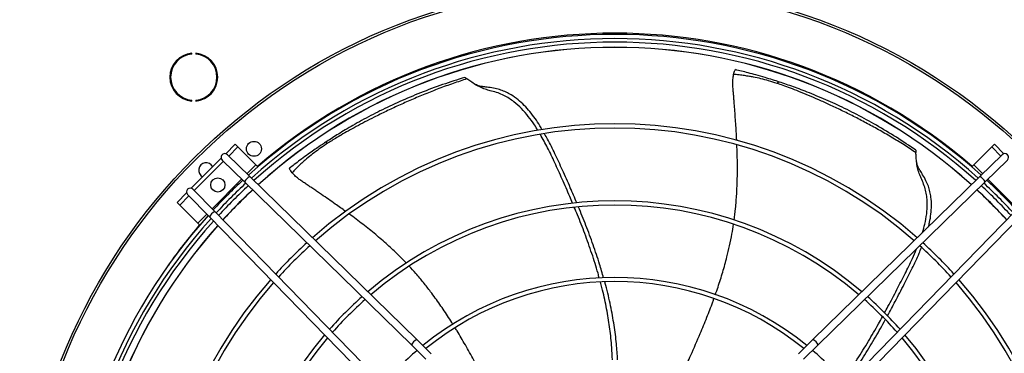
# Model space of a CAD drawing. Units: millimetres. Extents: x 5 to 414, y 3 to 291.
# Drawn here: x 85 to 129, y 245 to 260 of the extents above; entities that cross this region are included whole.
import ezdxf

# ---------------------------------------------------------------- set-up
doc = ezdxf.new("R2010")
doc.units = ezdxf.units.MM

msp = doc.modelspace()

# ---------------------------------------------------------------- linework, layer by layer
at = {"color": 7, "linetype": 'Continuous', "lineweight": 25}
for p, q in [((92.715, 258.691), (92.715, 258.724)), ((92.893, 258.724), (92.893, 258.691)), ((104.87, 257.645), (104.875, 257.647)), ((92.715, 256.598), (92.715, 256.632)), ((92.893, 256.632), (92.893, 256.598)), ((94.652, 254.678), (94.226, 254.251)), ((94.77, 254.56), (94.361, 254.15)), ((94.77, 254.56), (94.652, 254.678)), ((95.572, 253.758), (94.77, 254.56)), ((124.946, 254.413), (124.951, 254.41)), ((128.334, 254.56), (127.533, 253.758)), ((128.452, 254.678), (128.334, 254.56)), ((128.744, 254.15), (128.334, 254.56)), ((128.879, 254.251), (128.452, 254.678)), ((94.023, 254.048), (92.689, 252.714)), ((94.125, 253.915), (92.823, 252.612)), ((94.068, 253.97), (95.064, 252.998)), ((94.301, 254.209), (95.297, 253.236)), ((128.803, 254.209), (127.808, 253.236)), ((129.036, 253.97), (128.04, 252.998)), ((95.661, 253.669), (95.572, 253.758)), ((127.533, 253.758), (127.444, 253.669)), ((95.064, 252.998), (102.496, 245.742)), ((95.297, 253.236), (102.729, 245.98)), ((127.808, 253.236), (120.376, 245.98)), ((128.04, 252.998), (120.609, 245.742)), ((92.767, 252.669), (93.74, 251.673)), ((92.486, 252.511), (92.06, 252.085)), ((92.587, 252.376), (92.178, 251.967)), ((92.529, 252.436), (93.501, 251.44)), ((92.06, 252.085), (92.178, 251.967)), ((92.178, 251.967), (92.979, 251.166)), ((93.74, 251.673), (100.996, 244.241)), ((129.365, 251.673), (122.109, 244.241)), ((93.501, 251.44), (100.757, 244.009)), ((129.604, 251.44), (122.347, 244.009)), ((92.979, 251.166), (93.068, 251.077)), ((125.278, 250.262), (125.303, 250.325)), ((102.729, 245.98), (103.377, 245.347)), ((120.376, 245.98), (119.728, 245.347)), ((102.496, 245.742), (103.144, 245.109)), ((120.609, 245.742), (119.961, 245.109))]:
    msp.add_line(p, q, dxfattribs=at)
at = {"color": 8, "linetype": 'Continuous', "lineweight": 25}
for p, q in [((95.172, 253.358), (95.572, 253.758)), ((127.533, 253.758), (127.933, 253.358)), ((93.615, 251.801), (94.936, 253.123)), ((128.169, 253.123), (129.49, 251.801)), ((92.979, 251.166), (93.379, 251.565))]:
    msp.add_line(p, q, dxfattribs=at)
at = {"color": 7, "linetype": 'Continuous', "lineweight": 25}
for centre, radius in [((111.552, 235.318), 26.501), ((111.552, 235.318), 26.4), ((95.483, 254.469), 0.333), ((93.875, 252.863), 0.317)]:
    msp.add_circle(centre, radius, dxfattribs=at)
for centre, radius, start, end in [((111.552, 235.185), 24.377, 47.9839, 132.0161), ((111.552, 235.185), 24.19, 48.0123, 131.9877), ((111.552, 235.185), 24.033, 48.0364, 131.9636), ((92.804, 257.661), 1.067, 94.7802, 265.2198), ((92.804, 257.661), 1.033, 94.9342, 265.0658), ((92.804, 257.661), 1.067, 274.7802, 85.2198), ((92.804, 257.661), 1.033, 274.9342, 85.0658), ((111.552, 235.318), 23.667, 47.8627, 132.1373), ((118.878, 257.324), 0.118, 85.9809, 149.9711), ((111.552, 235.185), 20.398, 48.7007, 131.2993), ((111.552, 235.185), 20.211, 48.7413, 131.2587), ((98.811, 254.716), 0.118, 137.4099, 201.4), ((94.185, 254.089), 0.167, 45.6844, 225.6844), ((128.92, 254.089), 0.167, 314.3156, 134.3156), ((93.356, 253.514), 0.333, 28.5701, 241.4299), ((111.552, 235.185), 24.377, 132.8008, 137.1992), ((95.498, 252.807), 0.474, 115.1006, 156.2682), ((127.606, 252.807), 0.474, 23.7318, 64.8994), ((111.552, 235.185), 24.377, 42.8008, 47.1992), ((92.648, 252.553), 0.167, 44.3156, 224.3156), ((111.552, 235.185), 24.19, 132.7786, 137.2214), ((111.552, 235.185), 24.033, 132.7596, 137.2404), ((111.552, 235.318), 23.667, 132.9455, 137.5116), ((111.552, 235.318), 23.667, 42.4884, 47.0545), ((111.552, 235.185), 24.033, 42.7596, 47.2404), ((111.552, 235.185), 24.19, 42.7786, 47.2214), ((111.552, 235.185), 16.97, 49.589, 130.411), ((93.93, 251.239), 0.474, 113.7318, 154.8994), ((111.552, 235.185), 16.783, 49.6478, 130.3522), ((111.552, 235.185), 24.377, 137.9839, 180), ((111.552, 235.185), 24.19, 138.0123, 221.9877), ((111.552, 235.185), 24.033, 138.0364, 221.9636), ((111.552, 235.318), 23.667, 138.3202, 180), ((111.552, 235.185), 20.398, 132.2378, 137.7622), ((111.552, 235.185), 20.211, 132.2059, 137.7941), ((111.552, 235.185), 20.211, 42.2059, 47.7941), ((111.552, 235.185), 20.398, 42.2378, 47.7622), ((111.552, 235.185), 20.398, 138.7007, 221.2993), ((111.552, 235.185), 13.559, 50.9205, 129.0795), ((111.552, 235.185), 20.398, 318.7007, 41.2993), ((111.552, 235.185), 20.211, 138.7413, 221.2587), ((111.552, 235.185), 13.373, 51.0131, 128.9869), ((111.552, 235.185), 20.211, 318.7413, 41.2587), ((111.552, 235.185), 16.97, 131.5403, 138.4597), ((111.552, 235.185), 16.783, 131.4942, 138.5058), ((111.552, 235.185), 16.783, 41.4942, 48.5058), ((111.552, 235.185), 16.97, 41.5403, 48.4597), ((111.552, 235.185), 16.97, 139.589, 220.411), ((111.552, 235.185), 16.783, 139.6478, 220.3522), ((102.93, 245.551), 0.474, 115.1006, 156.2682), ((120.175, 245.551), 0.474, 23.7318, 64.8994), ((111.552, 235.185), 16.783, 319.6478, 40.3522), ((111.552, 235.185), 16.97, 319.589, 40.411), ((111.552, 235.185), 13.559, 130.4955, 139.5045), ((111.552, 235.185), 13.559, 40.4955, 49.5045)]:
    msp.add_arc(centre, radius, start, end, dxfattribs=at)
at = {"color": 8, "linetype": 'Continuous', "lineweight": 25}
for radius, start, end in [(24.3, 49.1039, 130.8961), (23.672, 47.8619, 132.1381), (23.672, 132.9461, 137.5109), (23.672, 42.4891, 47.0539), (23.672, 138.3193, 180), (24.3, 139.5498, 144.889)]:
    msp.add_arc((111.552, 235.318), radius, start, end, dxfattribs=at)
at = {"color": 7, "linetype": 'Continuous', "lineweight": 25}
for points, knots in [([(116.839, 257.782), (116.847, 257.817), (116.863, 257.886), (116.892, 257.952), (116.915, 257.989), (116.921, 257.992), (116.925, 257.994)], [0, 0, 0, 0, 0.278388, 0.557087, 0.776983, 1, 1, 1, 1]), ([(118.886, 257.441), (118.784, 257.474), (118.571, 257.544), (118.221, 257.65), (117.859, 257.755), (117.507, 257.85), (117.202, 257.928), (117.013, 257.973), (116.925, 257.994)], [0, 0, 0, 0, 0.160518, 0.333253, 0.53869, 0.712147, 0.866111, 1, 1, 1, 1]), ([(104.968, 257.586), (104.764, 257.518), (104.345, 257.38), (103.72, 257.152), (103.1, 256.908), (102.5, 256.657), (101.923, 256.4), (101.367, 256.139), (100.869, 255.894), (100.427, 255.668), (100.044, 255.466), (99.694, 255.273), (99.386, 255.096), (99.123, 254.939), (98.9, 254.802), (98.764, 254.713), (98.701, 254.673)], [0, 0, 0, 0, 0.09133, 0.187669, 0.282696, 0.375684, 0.46637, 0.555146, 0.642849, 0.710312, 0.775068, 0.835327, 0.887379, 0.93079, 0.968544, 1, 1, 1, 1]), ([(104.876, 257.647), (104.544, 257.544), (103.878, 257.337), (102.908, 256.973), (101.977, 256.58), (101.246, 256.234), (100.687, 255.949), (100.287, 255.734), (99.906, 255.521), (99.563, 255.32), (99.258, 255.135), (98.983, 254.963), (98.809, 254.85), (98.724, 254.795)], [0, 0, 0, 0, 0.1521318, 0.304332, 0.4519572, 0.595892, 0.6628813, 0.7332266, 0.7994032, 0.8582097, 0.9101491, 0.9565388, 1, 1, 1, 1]), ([(104.876, 257.647), (104.884, 257.644), (104.9, 257.638), (104.946, 257.603), (104.968, 257.586)], [0, 0, 0, 0, 0.524602, 1, 1, 1, 1]), ([(108.129, 255.287), (108.078, 255.37), (107.947, 255.586), (107.708, 255.914), (107.405, 256.264), (107.112, 256.529), (106.843, 256.719), (106.607, 256.852), (106.345, 256.965), (106.086, 257.036), (105.832, 257.104), (105.587, 257.194), (105.345, 257.326), (105.133, 257.467), (105.022, 257.547), (104.968, 257.586)], [0, 0, 0, 0, 0.068883, 0.179527, 0.28755, 0.395313, 0.456855, 0.520452, 0.587181, 0.660344, 0.715361, 0.779857, 0.852527, 0.927972, 1, 1, 1, 1]), ([(105.655, 257.237), (105.58, 257.251), (105.443, 257.276), (105.309, 257.356), (105.247, 257.392)], [0, 0, 0, 0, 0.543396, 1, 1, 1, 1]), ([(116.978, 254.838), (116.969, 255.028), (116.948, 255.466), (116.911, 255.973), (116.881, 256.36), (116.865, 256.568), (116.849, 256.77), (116.833, 256.968), (116.817, 257.16), (116.802, 257.355), (116.805, 257.567), (116.827, 257.708), (116.839, 257.782)], [0, 0, 0, 0, 0.192438, 0.443582, 0.515337, 0.585705, 0.65448, 0.721507, 0.786546, 0.850527, 0.920679, 1, 1, 1, 1]), ([(118.776, 257.383), (118.652, 257.422), (118.417, 257.497), (118.065, 257.59), (117.777, 257.653), (117.534, 257.697), (117.319, 257.73), (117.084, 257.76), (116.92, 257.775), (116.839, 257.782)], [0, 0, 0, 0, 0.201864, 0.381684, 0.552252, 0.644369, 0.751001, 0.876852, 1, 1, 1, 1]), ([(124.961, 254.299), (124.785, 254.415), (124.422, 254.651), (123.865, 254.991), (123.299, 255.319), (122.739, 255.627), (122.188, 255.914), (121.647, 256.182), (121.13, 256.427), (120.642, 256.649), (120.189, 256.846), (119.769, 257.02), (119.391, 257.166), (119.067, 257.285), (118.866, 257.352), (118.776, 257.383)], [0, 0, 0, 0, 0.089516, 0.184024, 0.277333, 0.368702, 0.457853, 0.545097, 0.631348, 0.708669, 0.78255, 0.850776, 0.909889, 0.959722, 1, 1, 1, 1]), ([(124.952, 254.409), (124.666, 254.603), (124.095, 254.991), (123.213, 255.519), (122.334, 255.999), (121.615, 256.352), (121.048, 256.61), (120.635, 256.788), (120.232, 256.953), (119.859, 257.098), (119.517, 257.224), (119.198, 257.337), (118.988, 257.407), (118.886, 257.441)], [0, 0, 0, 0, 0.150757, 0.301641, 0.448055, 0.590717, 0.656726, 0.726417, 0.79271, 0.851738, 0.904665, 0.953484, 1, 1, 1, 1]), ([(108.318, 255.324), (108.286, 255.381), (108.19, 255.552), (108.008, 255.82), (107.777, 256.126), (107.525, 256.408), (107.246, 256.664), (106.973, 256.858), (106.714, 256.996), (106.477, 257.094), (106.209, 257.166), (105.949, 257.205), (105.757, 257.225), (105.669, 257.235), (105.65, 257.238)], [0, 0, 0, 0, 0.056441, 0.168892, 0.278113, 0.385349, 0.492162, 0.600721, 0.671065, 0.744364, 0.823352, 0.91423, 0.981076, 1, 1, 1, 1]), ([(98.724, 254.795), (98.659, 254.753), (98.527, 254.665), (98.316, 254.523), (98.081, 254.36), (97.815, 254.171), (97.543, 253.971), (97.292, 253.78), (97.139, 253.661), (97.069, 253.606)], [0, 0, 0, 0, 0.115708, 0.237164, 0.374947, 0.536968, 0.714244, 0.868438, 1, 1, 1, 1]), ([(109.671, 252.048), (109.631, 252.146), (109.482, 252.506), (109.215, 253.107), (108.888, 253.834), (108.574, 254.502), (108.346, 254.915), (108.237, 255.112)], [0, 0, 0, 0, 0.093075, 0.343641, 0.580285, 0.800063, 1, 1, 1, 1]), ([(109.857, 252.065), (109.762, 252.289), (109.555, 252.778), (109.23, 253.506), (108.898, 254.23), (108.639, 254.772), (108.469, 255.063), (108.423, 255.141)], [0, 0, 0, 0, 0.214189, 0.466702, 0.702449, 0.919619, 1, 1, 1, 1]), ([(98.701, 254.673), (98.593, 254.6), (98.389, 254.463), (98.096, 254.246), (97.867, 254.06), (97.681, 253.897), (97.521, 253.75), (97.351, 253.584), (97.237, 253.465), (97.181, 253.407)], [0, 0, 0, 0, 0.2013832, 0.3812539, 0.5523239, 0.6445646, 0.7514422, 0.877684, 1, 1, 1, 1]), ([(116.864, 251.293), (116.886, 251.465), (116.936, 251.852), (116.983, 252.473), (117.011, 253.165), (117.014, 253.894), (116.997, 254.39), (116.989, 254.644)], [0, 0, 0, 0, 0.154959, 0.349003, 0.556524, 0.773068, 1, 1, 1, 1]), ([(124.952, 254.409), (124.954, 254.401), (124.96, 254.385), (124.961, 254.327), (124.961, 254.299)], [0, 0, 0, 0, 0.524599, 1, 1, 1, 1]), ([(125.252, 250.741), (125.289, 250.867), (125.37, 251.139), (125.447, 251.57), (125.472, 251.964), (125.452, 252.294), (125.409, 252.561), (125.334, 252.836), (125.228, 253.082), (125.123, 253.324), (125.04, 253.571), (124.993, 253.842), (124.971, 254.096), (124.964, 254.233), (124.961, 254.299)], [0, 0, 0, 0, 0.101925, 0.220165, 0.338121, 0.405483, 0.475096, 0.548136, 0.628218, 0.68844, 0.759035, 0.838579, 0.92116, 1, 1, 1, 1]), ([(125.116, 253.545), (125.081, 253.612), (125.015, 253.735), (124.994, 253.89), (124.984, 253.96)], [0, 0, 0, 0, 0.543396, 1, 1, 1, 1]), ([(97.181, 253.407), (97.159, 253.435), (97.115, 253.491), (97.081, 253.555), (97.066, 253.595), (97.068, 253.603), (97.069, 253.606)], [0, 0, 0, 0, 0.278389, 0.557086, 0.776983, 1, 1, 1, 1]), ([(125.517, 250.999), (125.534, 251.065), (125.583, 251.251), (125.633, 251.566), (125.66, 251.943), (125.642, 252.278), (125.589, 252.566), (125.517, 252.813), (125.407, 253.067), (125.275, 253.295), (125.171, 253.458), (125.124, 253.533), (125.114, 253.549)], [0, 0, 0, 0, 0.074579, 0.212049, 0.348979, 0.488146, 0.578322, 0.672288, 0.773547, 0.890048, 0.975741, 1, 1, 1, 1]), ([(99.563, 251.685), (99.411, 251.795), (99.058, 252.05), (98.64, 252.336), (98.319, 252.554), (98.147, 252.67), (97.978, 252.784), (97.814, 252.894), (97.654, 253.003), (97.492, 253.112), (97.328, 253.247), (97.232, 253.351), (97.181, 253.407)], [0, 0, 0, 0, 0.190142, 0.442, 0.513959, 0.584527, 0.653497, 0.720716, 0.785939, 0.850102, 0.920453, 1, 1, 1, 1]), ([(110.86, 248.715), (110.842, 248.786), (110.746, 249.155), (110.531, 249.816), (110.224, 250.682), (109.958, 251.365), (109.796, 251.751), (109.749, 251.863)], [0, 0, 0, 0, 0.066122, 0.342421, 0.62384, 0.891177, 1, 1, 1, 1]), ([(111.051, 248.726), (110.994, 248.93), (110.855, 249.425), (110.589, 250.202), (110.275, 251.05), (110.047, 251.606), (109.936, 251.879)], [0, 0, 0, 0, 0.190173, 0.461259, 0.735955, 1, 1, 1, 1]), ([(102.272, 249.379), (102.151, 249.504), (101.879, 249.786), (101.422, 250.21), (100.898, 250.663), (100.331, 251.119), (99.934, 251.414), (99.731, 251.565)], [0, 0, 0, 0, 0.155641, 0.349793, 0.557429, 0.774093, 1, 1, 1, 1]), ([(116.027, 247.975), (116.068, 248.089), (116.186, 248.421), (116.361, 248.981), (116.531, 249.595), (116.665, 250.16), (116.765, 250.645), (116.815, 250.966), (116.837, 251.112)], [0, 0, 0, 0, 0.112051, 0.326484, 0.542524, 0.700711, 0.863647, 1, 1, 1, 1]), ([(123.563, 247.168), (123.615, 247.261), (123.803, 247.603), (124.107, 248.186), (124.471, 248.896), (124.77, 249.496), (124.925, 249.869), (124.985, 250.015)], [0, 0, 0, 0, 0.099414, 0.36588, 0.61754, 0.851264, 1, 1, 1, 1]), ([(123.691, 247.032), (123.808, 247.247), (124.062, 247.715), (124.429, 248.423), (124.788, 249.134), (125.05, 249.676), (125.172, 249.99), (125.205, 250.075)], [0, 0, 0, 0, 0.2148373, 0.4669438, 0.7023111, 0.9191318, 1, 1, 1, 1]), ([(104.344, 246.656), (104.28, 246.76), (104.094, 247.06), (103.764, 247.546), (103.39, 248.062), (103.031, 248.519), (102.715, 248.899), (102.496, 249.138), (102.396, 249.246)], [0, 0, 0, 0, 0.112787, 0.327151, 0.543122, 0.701258, 0.864141, 1, 1, 1, 1]), ([(111.444, 245.079), (111.437, 245.263), (111.419, 245.721), (111.339, 246.441), (111.21, 247.253), (111.067, 247.949), (110.951, 248.377), (110.909, 248.531)], [0, 0, 0, 0, 0.1579962, 0.3917514, 0.6201904, 0.8625327, 1, 1, 1, 1]), ([(111.676, 245.078), (111.662, 245.313), (111.63, 245.827), (111.526, 246.628), (111.365, 247.498), (111.221, 248.141), (111.119, 248.492), (111.104, 248.543)], [0, 0, 0, 0, 0.200144, 0.438397, 0.688172, 0.954809, 1, 1, 1, 1]), ([(114.615, 244.594), (114.722, 244.824), (114.979, 245.372), (115.325, 246.164), (115.649, 246.954), (115.851, 247.47), (115.949, 247.75), (115.966, 247.799)], [0, 0, 0, 0, 0.218924, 0.522078, 0.744871, 0.955203, 1, 1, 1, 1]), ([(121.699, 244.162), (121.744, 244.221), (121.972, 244.525), (122.354, 245.106), (122.84, 245.886), (123.209, 246.519), (123.409, 246.886), (123.467, 246.992)], [0, 0, 0, 0, 0.066132, 0.342511, 0.624014, 0.891429, 1, 1, 1, 1]), ([(121.825, 244.017), (121.95, 244.19), (122.25, 244.608), (122.693, 245.301), (123.16, 246.075), (123.453, 246.6), (123.596, 246.857)], [0, 0, 0, 0, 0.190906, 0.461789, 0.736279, 1, 1, 1, 1]), ([(106.106, 243.444), (105.993, 243.672), (105.724, 244.215), (105.321, 244.98), (104.905, 245.725), (104.628, 246.205), (104.471, 246.455), (104.443, 246.498)], [0, 0, 0, 0, 0.219506, 0.522756, 0.745621, 0.956019, 1, 1, 1, 1])]:
    msp.add_open_spline(points, degree=3, knots=knots, dxfattribs=at)

doc.saveas('drawing.dxf')
